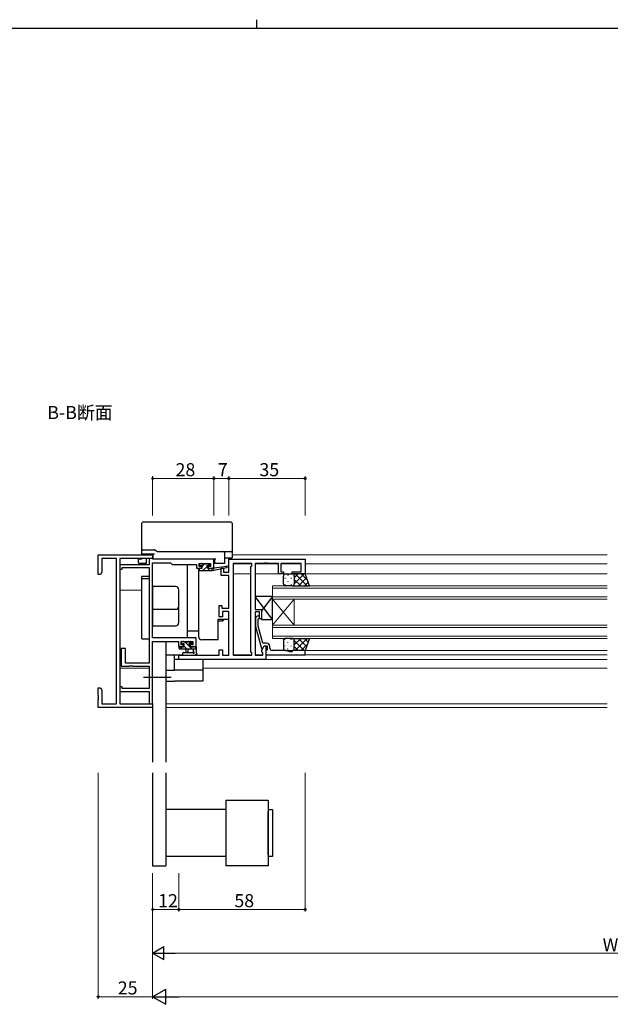
# Model space of a CAD drawing. Extents: x 0 to 1133, y 0 to 806.
# Drawn here: x 445 to 716, y 355 to 806 of the extents above; entities that cross this region are included whole.
import ezdxf

# ---------------------------------------------------------------- set-up
doc = ezdxf.new("R2010")
doc.units = 0
doc.linetypes.add('YCENTER_1', pattern=[13, 10, -1, 1, -1])
doc.layers.add('USER1', color=3, linetype='CONTINUOUS')
doc.layers.add('YKK_ZWAK', color=7, linetype='CONTINUOUS')
for name, color, linetype, lineweight in [('YKK_11', 7, 'CONTINUOUS', 30), ('YKK_12', 2, 'CONTINUOUS', 13), ('YKK_13', 4, 'CONTINUOUS', 30), ('YKK_D', 6, 'CONTINUOUS', 13)]:
    doc.layers.add(name, color=color, linetype=linetype, lineweight=lineweight)
doc.styles.get("Standard").update_dxf_attribs({"font": 'ROMANS.SHX', "bigfont": 'EXTFONT.SHX'})

# ---------------------------------------------------------------- blocks, each defined once
blk = doc.blocks.new('A201')
at = {"layer": 'YKK_ZWAK', "color": 8, "linetype": 'Continuous'}
blk.add_line((296.01, 412), (296.01, 410), dxfattribs=at)
at = {"layer": 'YKK_ZWAK', "color": 254, "linetype": 'Continuous'}
blk.add_line((571, 410), (21, 410), dxfattribs=at)

msp = doc.modelspace()

# ---------------------------------------------------------------- linework, layer by layer
at = {"layer": 'YKK_11', "linetype": 'ByBlock', "lineweight": -2, "ltscale": 0.5}
for p, q in [((481.44, 551.74), (481.44, 560.74)), ((481.44, 560.74), (506.44, 560.74)), ((506.44, 560.74), (506.44, 559.11)), ((489.81, 559.11), (483.07, 559.11)), ((483.07, 559.11), (483.07, 552.83)), ((489.81, 492.37), (489.81, 559.11)), ((491.44, 559.11), (491.44, 492.37)), ((506.44, 559.11), (491.44, 559.11)), ((504.81, 556.14), (491.44, 556.14)), ((491.44, 556.14), (491.44, 554.14)), ((506.14, 559.04), (504.81, 559.04)), ((504.81, 559.04), (504.81, 556.14)), ((506.4, 558.89), (506.14, 559.04)), ((506.66, 558.74), (506.4, 558.89)), ((506.44, 522.64), (506.44, 557.11)), ((506.44, 557.11), (514.57, 557.11)), ((534.44, 558.74), (506.66, 558.74)), ((514.57, 557.11), (515.44, 556.24)), ((515.44, 556.24), (526.54, 556.24)), ((526.54, 556.24), (526.54, 554.54)), ((527.74, 555.34), (527.74, 556.81)), ((527.74, 556.81), (532.94, 556.81)), ((528.84, 555.34), (527.74, 555.34)), ((528.84, 554.54), (528.84, 555.34)), ((532.94, 555.34), (531.84, 555.34)), ((531.84, 555.34), (531.84, 554.54)), ((532.94, 556.81), (532.94, 555.34)), ((534.44, 554.54), (534.44, 558.74)), ((541.44, 552.74), (541.44, 558.74)), ((541.44, 558.74), (576.44, 558.74)), ((543.37, 556.81), (543.37, 514.67)), ((543.37, 556.81), (543.37, 514.67)), ((551.94, 556.81), (543.37, 556.81)), ((551.51, 555.31), (551.94, 555.74)), ((551.51, 516.17), (551.51, 555.31)), ((551.94, 555.74), (551.94, 556.81)), ((557.48, 556.81), (553.44, 556.81)), ((553.44, 556.81), (553.44, 535.64)), ((557.66, 556.93), (557.48, 556.81)), ((558.21, 556.93), (557.66, 556.93)), ((558.4, 556.81), (558.21, 556.93)), ((558.48, 556.81), (558.4, 556.81)), ((558.66, 556.93), (558.48, 556.81)), ((559.21, 556.93), (558.66, 556.93)), ((559.4, 556.81), (559.21, 556.93)), ((564.24, 556.81), (559.4, 556.81)), ((564.24, 551.94), (564.24, 556.81)), ((574.51, 556.81), (565.24, 556.81)), ((565.24, 556.81), (565.24, 552.94)), ((574.51, 552.94), (574.51, 556.81)), ((576.44, 558.74), (576.44, 551.94)), ((482.44, 551.74), (481.44, 551.74)), ((483.07, 552.83), (482.44, 551.74)), ((491.44, 554.14), (492.44, 554.14)), ((492.44, 554.14), (492.44, 554.84)), ((492.44, 554.84), (504.81, 554.84)), ((504.81, 554.84), (504.81, 511.04)), ((526.54, 554.54), (528.84, 554.54)), ((531.84, 554.54), (534.44, 554.54)), ((537.94, 551.24), (537.94, 554.54)), ((537.94, 554.54), (538.94, 554.54)), ((541.44, 551.24), (537.94, 551.24)), ((538.94, 554.54), (538.94, 552.74)), ((538.94, 552.74), (541.44, 552.74)), ((541.44, 536.24), (541.44, 551.24)), ((566.44, 551.94), (564.24, 551.94)), ((565.24, 552.94), (566.44, 552.94)), ((566.44, 552.94), (566.44, 551.94)), ((570.44, 551.94), (570.44, 552.94)), ((570.44, 552.94), (574.51, 552.94)), ((576.44, 551.94), (570.44, 551.94)), ((536.94, 532.24), (536.94, 537.44)), ((536.94, 537.44), (538.14, 537.44)), ((538.14, 537.44), (538.14, 536.24)), ((538.14, 536.24), (541.44, 536.24)), ((541.44, 534.74), (538.44, 534.74)), ((538.44, 534.74), (538.44, 532.24)), ((541.44, 514.67), (541.44, 534.74)), ((553.44, 535.64), (556.44, 535.64)), ((555.44, 534.64), (553.44, 534.64)), ((553.44, 534.64), (553.44, 514.67)), ((554.41, 532.56), (553.64, 531.79)), ((555.44, 531.44), (555.44, 534.64)), ((556.44, 535.64), (556.44, 531.44)), ((538.44, 532.24), (536.94, 532.24)), ((553.64, 531.79), (553.64, 527.84)), ((554.84, 531.29), (555.26, 531.72)), ((554.84, 528), (554.84, 531.29)), ((556.44, 531.44), (555.44, 531.44)), ((553.64, 527.84), (556.35, 517.74)), ((556.92, 520.24), (554.84, 528)), ((526.44, 522.64), (506.44, 522.64)), ((506.44, 492.44), (506.44, 521.01)), ((506.44, 521.01), (518.34, 521.01)), ((518.34, 521.01), (518.34, 518.74)), ((519.54, 519.54), (519.54, 521.01)), ((519.54, 521.01), (524.81, 521.01)), ((520.64, 519.54), (519.54, 519.54)), ((520.64, 518.74), (520.64, 519.54)), ((524.81, 519.54), (523.64, 519.54)), ((523.64, 519.54), (523.64, 518.74)), ((524.81, 521.01), (524.81, 519.54)), ((526.44, 518.74), (526.44, 522.64)), ((558.74, 520.24), (556.92, 520.24)), ((493.94, 517.74), (491.94, 517.74)), ((491.94, 517.74), (491.94, 514.2)), ((493.94, 511.04), (493.94, 517.74)), ((518.34, 518.74), (520.64, 518.74)), ((518.44, 512.74), (518.44, 514.67)), ((518.44, 514.67), (536.94, 514.67)), ((523.64, 518.74), (526.44, 518.74)), ((536.94, 514.67), (536.94, 517.24)), ((536.94, 517.24), (538.44, 517.24)), ((538.44, 517.24), (538.44, 514.67)), ((538.44, 514.67), (541.44, 514.67)), ((543.37, 514.67), (551.94, 514.67)), ((551.94, 515.74), (551.51, 516.17)), ((551.94, 514.67), (551.94, 515.74)), ((553.44, 514.67), (556.94, 514.67)), ((556.35, 517.74), (556.95, 517.74)), ((556.51, 516.98), (557.64, 518.94)), ((556.51, 516.17), (556.51, 516.98)), ((556.94, 515.74), (556.51, 516.17)), ((556.94, 514.67), (556.94, 515.74)), ((556.95, 517.74), (557.64, 518.94)), ((557.64, 518.94), (558.44, 518.94)), ((557.64, 518.94), (558.94, 518.94)), ((558.44, 518.94), (558.44, 512.74)), ((558.74, 516.94), (558.44, 516.64)), ((558.44, 516.64), (558.44, 514.94)), ((558.44, 514.94), (576.44, 514.94)), ((558.94, 517.14), (558.74, 516.94)), ((558.94, 518.94), (558.94, 517.14)), ((560.24, 517.94), (560.24, 518.74)), ((562.48, 516.94), (561.24, 516.94)), ((562.66, 516.82), (562.48, 516.94)), ((563.21, 516.82), (562.66, 516.82)), ((563.4, 516.94), (563.21, 516.82)), ((563.48, 516.94), (563.4, 516.94)), ((563.66, 516.82), (563.48, 516.94)), ((564.21, 516.82), (563.66, 516.82)), ((564.4, 516.94), (564.21, 516.82)), ((567.51, 516.94), (564.4, 516.94)), ((569.44, 516.24), (567.51, 516.94)), ((570.44, 516.24), (569.44, 516.24)), ((576.44, 516.94), (570.44, 516.94)), ((570.44, 516.94), (570.44, 516.24)), ((576.44, 514.94), (576.44, 516.94)), ((491.94, 514.2), (492.06, 514.02)), ((492.06, 513.47), (491.94, 513.28)), ((491.94, 513.28), (491.94, 509.74)), ((492.06, 514.02), (492.06, 513.47)), ((504.81, 511.04), (493.94, 511.04)), ((558.44, 512.74), (518.44, 512.74)), ((491.94, 509.74), (495.48, 509.74)), ((495.48, 509.74), (495.66, 509.86)), ((495.66, 509.86), (496.21, 509.86)), ((496.21, 509.86), (496.4, 509.74)), ((496.4, 509.74), (496.48, 509.74)), ((496.48, 509.74), (496.66, 509.86)), ((496.66, 509.86), (497.21, 509.86)), ((497.21, 509.86), (497.4, 509.74)), ((497.4, 509.74), (504.81, 509.74)), ((504.81, 509.74), (504.81, 499.44)), ((481.44, 496.2), (481.44, 499.74)), ((481.44, 499.74), (482.44, 499.74)), ((482.44, 499.74), (483.07, 498.65)), ((483.07, 498.65), (483.07, 492.37)), ((492.44, 500.14), (491.44, 500.14)), ((491.44, 500.14), (491.44, 498.14)), ((491.44, 498.14), (504.81, 498.14)), ((492.44, 499.44), (492.44, 500.14)), ((504.81, 499.44), (492.44, 499.44)), ((504.81, 498.14), (504.81, 492.44)), ((481.56, 496.02), (481.44, 496.2)), ((481.44, 495.28), (481.56, 495.47)), ((481.44, 495.2), (481.44, 495.28)), ((481.56, 495.02), (481.44, 495.2)), ((481.44, 494.28), (481.56, 494.47)), ((481.44, 490.74), (481.44, 494.28)), ((481.56, 495.47), (481.56, 496.02)), ((481.56, 494.47), (481.56, 495.02)), ((483.07, 492.37), (489.81, 492.37)), ((491.44, 492.37), (506.44, 492.37)), ((504.81, 492.44), (506.44, 492.44)), ((506.44, 492.37), (506.44, 490.74)), ((506.44, 490.74), (481.44, 490.74))]:
    msp.add_line(p, q, dxfattribs=at)
for centre, radius, start, end in [((554.84, 532.14), 0.6, 315, 135), ((558.74, 518.74), 1.5, 0, 90), ((561.24, 517.94), 1, 180, 270)]:
    msp.add_arc(centre, radius, start, end, dxfattribs=at)
at = {"layer": 'YKK_12'}
for p, q in [((542.94, 560.74), (714.94, 560.74)), ((543.37, 556.54), (551.94, 556.54)), ((553.44, 556.54), (564.24, 556.54)), ((565.24, 556.54), (574.51, 556.54)), ((576.44, 556.54), (714.94, 556.54)), ((543.37, 551.94), (551.51, 551.94)), ((553.44, 551.94), (564.94, 551.94)), ((575.94, 551.94), (714.94, 551.94)), ((561.44, 546.44), (714.94, 546.44)), ((561.44, 540.44), (561.44, 546.44)), ((491.44, 544.54), (501.44, 544.54)), ((714.94, 545.44), (561.44, 545.44)), ((561.44, 541.44), (714.94, 541.44)), ((714.94, 540.44), (561.44, 540.44)), ((561.44, 540.44), (561.44, 528.44)), ((561.44, 540.44), (571.44, 528.44)), ((561.44, 528.44), (571.44, 540.44)), ((571.44, 540.44), (571.44, 528.44)), ((561.44, 528.44), (714.94, 528.44)), ((561.44, 522.44), (561.44, 528.44)), ((714.94, 527.44), (561.44, 527.44)), ((561.44, 523.44), (714.94, 523.44)), ((714.94, 522.44), (561.44, 522.44)), ((543.37, 514.94), (551.94, 514.94)), ((553.44, 514.94), (556.94, 514.94)), ((714.94, 516.94), (575.94, 516.94)), ((576.14, 514.94), (714.94, 514.94)), ((558.14, 512.74), (714.94, 512.74)), ((504.81, 508.74), (491.44, 508.74)), ((529.44, 508.74), (714.94, 508.74)), ((506.14, 492.37), (506.44, 492.37)), ((512.44, 492.37), (714.94, 492.37)), ((506.14, 490.74), (506.44, 490.74)), ((512.44, 490.74), (714.94, 490.74))]:
    msp.add_line(p, q, dxfattribs=at)
at = {"layer": 'YKK_13'}
for p, q in [((501.44, 562.91), (501.44, 575.24)), ((542.44, 575.74), (501.94, 575.74)), ((542.94, 575.24), (542.94, 562.14)), ((501.44, 562.54), (501.44, 562.91)), ((501.44, 561.04), (501.44, 562.54)), ((501.94, 561.04), (501.44, 561.04)), ((501.44, 560.74), (501.44, 561.04)), ((501.94, 563.04), (507.22, 563.04)), ((507.24, 561.04), (501.94, 561.04)), ((503.44, 561.04), (503.44, 560.74)), ((506.64, 560.74), (503.74, 560.74)), ((506.74, 558.74), (506.74, 561.04)), ((507.47, 562.97), (508.62, 562.31)), ((508.87, 562.24), (538.94, 562.24)), ((538.94, 562.24), (539.74, 562.24)), ((539.44, 561.74), (539.44, 561.04)), ((539.44, 561.04), (539.44, 556.74)), ((539.74, 562.24), (542.44, 562.24)), ((542.94, 562.14), (542.94, 561.74)), ((542.94, 561.74), (542.94, 561.04)), ((542.94, 561.04), (542.94, 559.54)), ((499.94, 557.04), (499.94, 558.74)), ((499.94, 558.74), (500.24, 558.74)), ((501.44, 558.74), (500.24, 558.74)), ((503.44, 556.74), (500.24, 556.74)), ((501.44, 558.74), (501.44, 559.11)), ((503.44, 559.11), (503.44, 557.01)), ((503.44, 557.01), (503.44, 556.74)), ((505.44, 559.11), (505.44, 559.04)), ((507.24, 558.74), (506.74, 558.74)), ((535.44, 558.74), (507.24, 558.74)), ((522.44, 523.24), (522.44, 556.24)), ((528.04, 555.94), (528.04, 556.44)), ((528.34, 556.74), (528.84, 556.74)), ((529.14, 555.64), (528.34, 555.64)), ((529.04, 556.54), (531.04, 556.54)), ((529.14, 554.54), (529.14, 555.64)), ((531.24, 556.74), (531.84, 556.74)), ((531.54, 555.18), (531.54, 554.54)), ((532.34, 555.64), (532, 555.64)), ((532.05, 556.65), (532.55, 556.15)), ((534.94, 556.74), (534.44, 556.74)), ((534.85, 554.71), (540.39, 555.54)), ((534.94, 556.74), (534.94, 558.74)), ((535.44, 556.74), (534.94, 556.74)), ((538.94, 556.74), (535.44, 556.74)), ((539.44, 556.74), (538.94, 556.74)), ((539.74, 559.24), (539.44, 559.24)), ((542.44, 559.24), (539.74, 559.24)), ((541.44, 553.04), (541.44, 559.24)), ((542.64, 559.24), (542.44, 559.24)), ((501.44, 522.24), (501.44, 550.74)), ((504.81, 550.74), (501.44, 550.74)), ((527.44, 554.54), (527.44, 523.24)), ((527.74, 553.84), (527.74, 554.24)), ((528.04, 554.54), (529.14, 554.54)), ((528.04, 553.54), (533.74, 553.54)), ((531.54, 554.54), (533.74, 554.54)), ((533.74, 553.54), (540.5, 554.95)), ((533.74, 554.54), (533.82, 554.55)), ((533.74, 553.54), (533.74, 554.54)), ((541.44, 536.54), (541.44, 550.94)), ((566.44, 547.44), (566.44, 550.94)), ((567.44, 551.94), (570.44, 551.94)), ((576.44, 551.94), (570.44, 551.94)), ((571.44, 550.94), (571.44, 547.44)), ((571.44, 550.94), (571.44, 547.44)), ((578.44, 546.44), (576.44, 551.94)), ((501.44, 549.91), (504.81, 549.91)), ((516.94, 546.24), (506.44, 546.24)), ((506.44, 546.24), (506.44, 528.24)), ((570.44, 546.44), (567.44, 546.44)), ((570.44, 546.44), (578.44, 546.44)), ((518.44, 537.11), (518.44, 544.74)), ((561.44, 541.64), (553.44, 541.64)), ((553.44, 541.64), (553.44, 535.64)), ((561.44, 531.14), (553.44, 541.64)), ((561.44, 541.64), (556.44, 535.08)), ((561.44, 531.14), (561.44, 541.64)), ((518.44, 529.74), (518.44, 537.11)), ((506.44, 535.81), (516.94, 535.81)), ((541.44, 531.24), (541.44, 534.44)), ((553.44, 535.64), (556.44, 535.64)), ((556.44, 535.64), (556.44, 531.14)), ((506.44, 528.24), (516.94, 528.24)), ((536.44, 521.74), (536.44, 531.24)), ((536.44, 531.24), (541.44, 531.24)), ((538.44, 530.24), (536.44, 530.24)), ((539.44, 531.24), (538.44, 530.24)), ((538.44, 531.24), (538.44, 530.24)), ((556.44, 531.14), (561.44, 531.14)), ((527.44, 525.74), (522.44, 525.74)), ((501.44, 522.24), (504.81, 522.24)), ((512.44, 521.01), (512.44, 465.74)), ((519.74, 520.24), (519.74, 520.74)), ((520.04, 521.04), (520.54, 521.04)), ((520.94, 519.94), (520.04, 519.94)), ((520.74, 520.84), (522.84, 520.84)), ((520.94, 518.54), (520.94, 519.94)), ((523.04, 521.04), (523.64, 521.04)), ((523.34, 519.48), (523.34, 518.54)), ((524.14, 519.94), (523.8, 519.94)), ((523.85, 520.95), (524.35, 520.45)), ((536.44, 521.74), (528.94, 521.74)), ((566.44, 521.44), (566.44, 517.94)), ((570.44, 522.44), (567.44, 522.44)), ((570.44, 522.44), (578.44, 522.44)), ((571.44, 517.94), (571.44, 521.44)), ((571.44, 517.94), (571.44, 521.44)), ((578.44, 522.44), (576.44, 516.94)), ((520.43, 514.74), (512.44, 514.74)), ((516.44, 507.84), (516.44, 514.74)), ((518.54, 517.84), (518.54, 518.44)), ((518.84, 518.74), (519.44, 518.74)), ((526.44, 517.54), (518.84, 517.54)), ((519.64, 518.54), (520.94, 518.54)), ((520.71, 515.94), (524.67, 515.94)), ((520.71, 514.74), (525.87, 514.74)), ((521.54, 517.54), (521.64, 516.4)), ((522.74, 517.54), (522.64, 516.4)), ((523.34, 518.54), (525.34, 518.54)), ((525.24, 516.36), (525.24, 517.54)), ((525.54, 518.74), (526.14, 518.74)), ((526.44, 518.44), (526.44, 515.76)), ((567.44, 516.94), (570.44, 516.94)), ((576.44, 516.94), (570.44, 516.94)), ((529.44, 512.74), (516.44, 512.74)), ((529.44, 512.74), (529.44, 502.84)), ((512.44, 507.84), (516.44, 507.84)), ((529.44, 507.83), (516.44, 507.83)), ((512.44, 502.84), (516.44, 502.84)), ((529.44, 502.84), (516.44, 502.84)), ((506.44, 492.74), (506.44, 465.74)), ((506.44, 460.74), (506.44, 418.2)), ((512.44, 460.74), (512.44, 418.2)), ((539.94, 448.2), (559.44, 448.2)), ((539.94, 448.2), (539.94, 418.2)), ((559.44, 448.2), (559.44, 418.2)), ((539.94, 443.95), (512.44, 443.95)), ((559.44, 443.95), (561.44, 443.95)), ((559.44, 442.95), (559.44, 423.45)), ((559.44, 423.2), (559.44, 442.95)), ((561.44, 443.95), (561.44, 422.45)), ((539.94, 422.45), (512.44, 422.45)), ((561.44, 422.45), (559.44, 422.45)), ((506.44, 418.2), (512.44, 418.2)), ((559.44, 418.2), (539.94, 418.2))]:
    msp.add_line(p, q, dxfattribs=at)
at = {"layer": 'YKK_13', "linetype": 'Continuous'}
for p, q in [((528.09, 556.61), (528.16, 556.69)), ((529.14, 555.41), (530.26, 556.54)), ((529.51, 553.54), (531.4, 555.43)), ((531.75, 555.78), (532.34, 556.37)), ((527.74, 554.01), (528.26, 554.54)), ((531.76, 553.54), (532.76, 554.54)), ((568.52, 551.52), (568.52, 551.32)), ((571.35, 551.35), (571.35, 551.32)), ((571.44, 550.25), (573.13, 551.94)), ((571.44, 547.42), (575.96, 551.94)), ((571.81, 551.94), (577.31, 546.44)), ((574.63, 551.94), (577.47, 549.11)), ((567.1, 550.11), (567.1, 549.91)), ((567.1, 547.08), (567.1, 546.88)), ((568.52, 548.49), (568.52, 548.29)), ((569.93, 550.11), (569.93, 549.91)), ((569.93, 547.08), (569.93, 546.88)), ((570.46, 546.44), (570.46, 546.44)), ((571.24, 546.85), (571.65, 546.44)), ((571.35, 548.49), (571.35, 548.29)), ((571.44, 549.48), (574.48, 546.44)), ((573.29, 546.44), (577.06, 550.22)), ((576.11, 546.44), (577.82, 548.14)), ((523.34, 518.73), (521.23, 520.84)), ((524.32, 520), (523.28, 521.04)), ((567.1, 521.81), (567.1, 522.01)), ((568.52, 520.39), (568.52, 520.59)), ((569.93, 521.81), (569.93, 522.01)), ((570.46, 522.44), (570.46, 522.44)), ((571.24, 522.03), (571.65, 522.44)), ((571.35, 520.39), (571.35, 520.59)), ((571.44, 519.4), (574.48, 522.44)), ((571.44, 521.46), (575.96, 516.94)), ((571.81, 516.94), (577.31, 522.44)), ((573.29, 522.44), (577.06, 518.66)), ((574.63, 516.94), (577.47, 519.77)), ((576.11, 522.44), (577.82, 520.74)), ((520.04, 517.54), (518.84, 518.74)), ((522.29, 517.54), (520.94, 518.89)), ((524.53, 517.54), (523.53, 518.54)), ((526.44, 517.88), (525.58, 518.74)), ((567.1, 518.78), (567.1, 518.98)), ((568.52, 517.36), (568.52, 517.56)), ((569.93, 518.78), (569.93, 518.98)), ((571.35, 517.53), (571.35, 517.56)), ((571.44, 518.63), (573.13, 516.94))]:
    msp.add_line(p, q, dxfattribs=at)
at = {"layer": 'YKK_13', "linetype": 'YCENTER_1', "ltscale": 1.5}
msp.add_line((502.31, 504.64), (514.94, 504.64), dxfattribs=at)
at = {"layer": 'YKK_13'}
for centre, radius, start, end in [((501.94, 575.24), 0.5, 90, 180), ((542.44, 575.24), 0.5, 0, 90), ((501.94, 562.54), 0.5, 90, 180), ((507.22, 562.54), 0.5, 60, 90), ((507.22, 562.55), 0.488, 60.7382, 89.9808), ((508.87, 562.74), 0.5, 240, 270), ((538.94, 561.74), 0.5, 0, 90), ((542.44, 561.74), 0.5, 0, 90), ((500.24, 557.04), 0.3, 180, 270), ((528.34, 556.44), 0.3, 90, 180), ((528.34, 555.94), 0.3, 180, 270), ((528.84, 556.54), 0.2, 0, 90), ((531.24, 556.54), 0.2, 90, 180), ((531.54, 555.64), 0.25, 33.0557, 236.9443), ((531.24, 555.18), 0.3, 0, 56.9443), ((532, 555.94), 0.3, 213.0557, 270), ((531.84, 556.44), 0.3, 45, 90), ((532.34, 555.94), 0.3, 270, 45), ((540.44, 555.24), 0.3, 281.7498, 98.4494), ((542.64, 559.54), 0.3, 270, 0), ((528.04, 554.24), 0.3, 90, 180), ((528.04, 553.84), 0.3, 180, 270), ((533.87, 554.26), 0.3, 39.1975, 99.1975), ((534.34, 554.64), 0.3, 219.1975, 338.4494), ((534.89, 554.42), 0.3, 98.4494, 158.4494), ((567.44, 550.94), 1, 89.9999, 179.9999), ((570.44, 550.94), 1, 359.9999, 89.9999), ((570.44, 550.94), 1, 359.9999, 89.9999), ((516.94, 544.74), 1.5, 0, 90), ((567.44, 547.44), 1, 179.9999, 269.9999), ((570.44, 547.44), 1, 269.9999, 359.9999), ((570.44, 547.44), 1, 269.9999, 359.9999), ((517.03, 537.21), 1.41, 266.1887, 355.5981), ((516.94, 529.74), 1.5, 270, 0), ((520.04, 520.74), 0.3, 90, 180), ((520.04, 520.24), 0.3, 180, 270), ((520.54, 520.84), 0.2, 0, 90), ((520.94, 523.24), 1.5, 336.4218, 0), ((523.04, 520.84), 0.2, 90, 180), ((523.34, 519.94), 0.25, 33.0557, 236.9443), ((523.04, 519.48), 0.3, 0, 56.9443), ((523.8, 520.24), 0.3, 213.0557, 270), ((523.64, 520.74), 0.3, 45, 90), ((524.14, 520.24), 0.3, 270, 45), ((528.94, 523.24), 1.5, 180, 270), ((567.44, 521.44), 1, 90.0001, 180.0001), ((570.44, 521.44), 1, 0.0001, 90.0001), ((570.44, 521.44), 1, 0.0001, 90.0001), ((518.84, 518.44), 0.3, 90, 180), ((518.84, 517.84), 0.3, 180, 270), ((519.44, 518.54), 0.2, 0, 90), ((520.71, 515.34), 0.6, 90.0402, 270.0402), ((522.14, 516.44), 0.5, 185.0921, 354.9079), ((524.67, 515.64), 0.3, 19.1898, 90.0402), ((525.24, 515.84), 0.3, 199.1898, 60), ((525.54, 516.36), 0.3, 180, 240), ((525.54, 518.54), 0.2, 90, 180), ((525.87, 515.04), 0.3, 270, 319.4712), ((526.33, 514.65), 0.3, 79.4712, 139.4712), ((526.14, 518.44), 0.3, 0, 90), ((526.44, 515.24), 0.3, 259.4712, 60), ((526.74, 515.76), 0.3, 180, 240), ((567.44, 517.94), 1, 180.0001, 270.0001), ((570.44, 517.94), 1, 270.0001, 0.0001), ((570.44, 517.94), 1, 270.0001, 0.0001)]:
    msp.add_arc(centre, radius, start, end, dxfattribs=at)
for points, knots in [([(503.74, 560.74), (503.65, 560.74), (503.57, 560.74), (503.47, 560.74), (503.44, 560.74), (503.44, 560.74)], [0, 0, 0, 0, 0.5, 0.5, 1, 1, 1, 1]), ([(506.74, 560.74), (506.71, 560.74), (506.68, 560.74), (506.65, 560.74), (506.64, 560.74)], [0, 0, 0, 0, 0.739578, 1, 1, 1, 1])]:
    msp.add_open_spline(points, degree=3, knots=knots, dxfattribs=at)
at = {"layer": 'YKK_D'}
for p, q in [((506.44, 578.74), (506.44, 596.74)), ((506.44, 595.74), (534.44, 595.74)), ((534.44, 578.74), (534.44, 596.76)), ((534.44, 578.74), (534.44, 596.74)), ((534.44, 595.76), (541.44, 595.76)), ((541.44, 578.74), (541.44, 596.76)), ((541.44, 578.74), (541.44, 596.74)), ((541.44, 595.74), (576.44, 595.74)), ((576.44, 578.74), (576.44, 596.74)), ((481.44, 460.74), (481.44, 357.2)), ((576.44, 460.74), (576.44, 397.2)), ((506.44, 414.85), (506.44, 397.2)), ((506.44, 414.85), (506.44, 357.2)), ((506.44, 414.85), (506.44, 357.2)), ((506.44, 414.85), (506.44, 377.2)), ((518.44, 414.79), (518.44, 397.2)), ((518.44, 414.79), (518.44, 397.2)), ((506.44, 398.2), (518.44, 398.2)), ((518.44, 398.2), (576.44, 398.2)), ((512.44, 378.2), (920.44, 378.2)), ((481.44, 358.2), (506.44, 358.2)), ((513.44, 358.2), (979.44, 358.2))]:
    msp.add_line(p, q, dxfattribs=at)
at = {"layer": 'YKK_D', "lineweight": -2}
for p, q in [((506.44, 378.2), (511.63, 381.2)), ((511.63, 375.2), (511.63, 381.2)), ((506.44, 378.2), (511.63, 375.2)), ((506.44, 378.2), (516.83, 378.2)), ((506.44, 358.2), (512.5, 361.7)), ((512.5, 354.7), (512.5, 361.7)), ((506.44, 358.2), (512.5, 354.7)), ((506.44, 358.2), (518.56, 358.2))]:
    msp.add_line(p, q, dxfattribs=at)
at = {"layer": 'YKK_D', "linetype": 'ByBlock', "lineweight": -2}
for centre in [(506.44, 595.74), (534.44, 595.74), (534.44, 595.76), (541.44, 595.74), (541.44, 595.76), (576.44, 595.74), (506.44, 398.2), (518.44, 398.2), (518.44, 398.2), (576.44, 398.2), (481.44, 358.2)]:
    msp.add_circle(centre, 0.425, dxfattribs=at)

# ---------------------------------------------------------------- block references
at = {"layer": 'YKK_ZWAK', "xscale": 2, "yscale": 2, "zscale": 2}
msp.add_blockref('A201', (-38, -18), dxfattribs=at)

# ---------------------------------------------------------------- texts
at = {"layer": 'USER1'}
msp.add_text('B-B断面', height=6, dxfattribs=at).set_placement((458.09, 622.94))
at = {"layer": 'YKK_D'}
for s, p in [('28', (516.92, 596.74)), ('35', (555.42, 596.74)), ('12', (508.92, 399.2)), ('58', (543.92, 399.2)), ('WS', (712.92, 379)), ('25', (490.42, 359.2))]:
    msp.add_text(s, height=6, dxfattribs=at).set_placement(p)
msp.add_text('7', height=6, rotation=359.9966, dxfattribs=at).set_placement((536.34, 596.76))

doc.saveas('drawing.dxf')
